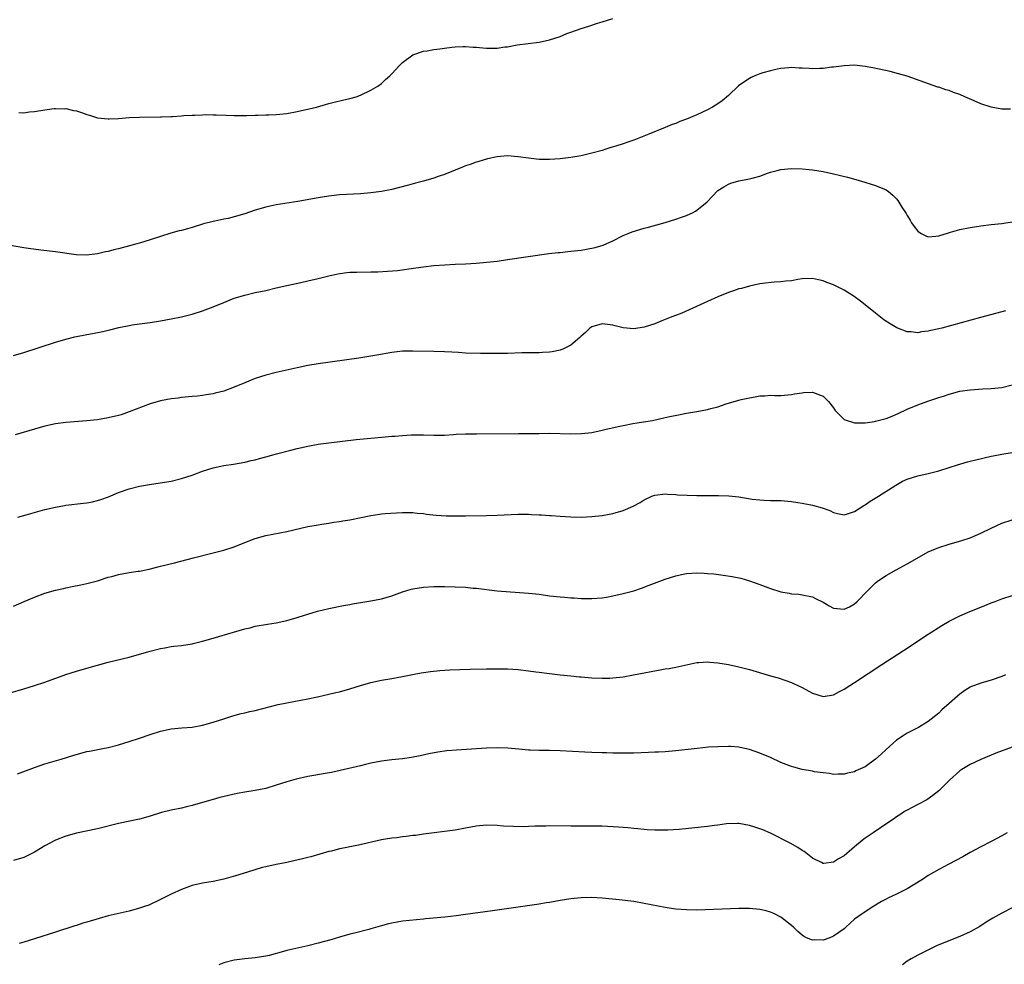
# Model space of a CAD drawing. Units: inches. Extents: x 2577000 to 2580000, y 1497000 to 1500000.
# Drawn here: x 2577380 to 2577567, y 1499626 to 1499806 of the extents above; entities that cross this region are included whole.
import ezdxf

# ---------------------------------------------------------------- set-up
doc = ezdxf.new("R2010")
doc.units = ezdxf.units.IN
doc.header["$MEASUREMENT"] = 0
doc.layers.add('LD25771497_10ft', color=141, linetype='Continuous')

msp = doc.modelspace()

# ---------------------------------------------------------------- linework, layer by layer
at = {"layer": 'LD25771497_10ft'}
for points, elevation in [([(2577380.01, 1499788.01), (2577381, 1499787.97), (2577382.1, 1499788.1), (2577383, 1499788.18), (2577385, 1499788.51), (2577386.74, 1499788.74), (2577387, 1499788.79), (2577388.73, 1499788.73), (2577389, 1499788.74), (2577390.41, 1499788.41), (2577391, 1499788.3), (2577391.99, 1499787.99), (2577393, 1499787.61), (2577393.48, 1499787.48), (2577395, 1499786.96), (2577397, 1499786.77), (2577397.19, 1499786.81), (2577399, 1499786.89), (2577401, 1499787.04), (2577403, 1499787.13), (2577407, 1499787.17), (2577407.18, 1499787.18), (2577409, 1499787.23), (2577409.26, 1499787.26), (2577411, 1499787.35), (2577411.4, 1499787.4), (2577413, 1499787.48), (2577413.52, 1499787.52), (2577415, 1499787.56), (2577415.59, 1499787.59), (2577417, 1499787.56), (2577417.57, 1499787.57), (2577419.48, 1499787.48), (2577421, 1499787.43), (2577421.4, 1499787.4), (2577423, 1499787.41), (2577423.4, 1499787.41), (2577425, 1499787.47), (2577425.48, 1499787.48), (2577427, 1499787.55), (2577427.56, 1499787.56), (2577429, 1499787.63), (2577429.69, 1499787.69), (2577431, 1499787.83), (2577433, 1499788.18), (2577436.64, 1499789), (2577439, 1499789.69), (2577440.04, 1499789.96), (2577441.63, 1499790.37), (2577443, 1499790.68), (2577444.19, 1499791), (2577445, 1499791.28), (2577447, 1499792.22), (2577448.3, 1499793), (2577449, 1499793.53), (2577449.75, 1499794.25), (2577450.63, 1499795), (2577451, 1499795.37), (2577452.51, 1499797), (2577452.73, 1499797.27), (2577453, 1499797.5), (2577454.99, 1499799), (2577457, 1499799.66), (2577457.73, 1499799.73), (2577459, 1499799.97), (2577460.09, 1499800.09), (2577461, 1499800.24), (2577462.4, 1499800.4), (2577463, 1499800.49), (2577464.54, 1499800.54), (2577465, 1499800.58), (2577466.45, 1499800.45), (2577467, 1499800.43), (2577468.31, 1499800.31), (2577469, 1499800.22), (2577470.27, 1499800.27), (2577471, 1499800.21), (2577472.47, 1499800.47), (2577473, 1499800.5), (2577474.85, 1499800.85), (2577479, 1499801.38), (2577481, 1499801.8), (2577483, 1499802.49), (2577484.24, 1499803), (2577485, 1499803.28), (2577487, 1499803.99), (2577488.45, 1499804.45), (2577490.12, 1499805), (2577491, 1499805.26), (2577493, 1499805.9)], 8940), ([(2577568.63, 1499788.63), (2577567, 1499788.63), (2577565, 1499789.01), (2577563, 1499789.67), (2577561.77, 1499790.23), (2577559.94, 1499791), (2577559, 1499791.42), (2577557.83, 1499791.83), (2577557, 1499792.16), (2577556.34, 1499792.34), (2577555, 1499792.8), (2577554.84, 1499792.84), (2577549, 1499794.9), (2577547.37, 1499795.37), (2577545.77, 1499795.77), (2577542.5, 1499796.5), (2577541, 1499796.78), (2577539, 1499796.98), (2577537, 1499796.89), (2577535, 1499796.62), (2577534.6, 1499796.6), (2577533, 1499796.36), (2577532.39, 1499796.39), (2577531, 1499796.29), (2577530.36, 1499796.36), (2577529, 1499796.41), (2577528.46, 1499796.46), (2577527, 1499796.54), (2577526.52, 1499796.52), (2577525, 1499796.39), (2577524.26, 1499796.26), (2577523, 1499795.94), (2577521.52, 1499795.52), (2577521, 1499795.35), (2577520.04, 1499795), (2577519.35, 1499794.65), (2577519, 1499794.45), (2577518.11, 1499793.89), (2577516.95, 1499793.05), (2577515, 1499791.23), (2577513.8, 1499790.2), (2577512.62, 1499789.38), (2577511.97, 1499789), (2577511, 1499788.48), (2577509, 1499787.58), (2577507, 1499786.75), (2577505.74, 1499786.26), (2577505, 1499785.94), (2577504.31, 1499785.69), (2577503, 1499785.14), (2577499.88, 1499783.88), (2577497, 1499782.75), (2577495.68, 1499782.32), (2577495, 1499782.06), (2577493.59, 1499781.59), (2577492.66, 1499781.34), (2577491.68, 1499781), (2577491, 1499780.79), (2577489, 1499780.24), (2577487, 1499779.79), (2577485, 1499779.46), (2577483, 1499779.21), (2577481, 1499779.05), (2577479, 1499779.07), (2577477, 1499779.3), (2577475, 1499779.58), (2577473, 1499779.73), (2577471.63, 1499779.63), (2577471, 1499779.56), (2577469.17, 1499779.17), (2577468.53, 1499779), (2577467.37, 1499778.63), (2577467, 1499778.55), (2577465.88, 1499778.12), (2577465, 1499777.86), (2577464.42, 1499777.58), (2577463, 1499777.06), (2577461, 1499776.21), (2577459.82, 1499775.82), (2577459, 1499775.51), (2577457, 1499774.95), (2577455.46, 1499774.54), (2577454.16, 1499774.16), (2577451, 1499773.35), (2577449, 1499772.96), (2577447, 1499772.72), (2577445, 1499772.56), (2577441, 1499772.34), (2577439, 1499772.11), (2577437, 1499771.77), (2577433.08, 1499771.08), (2577429, 1499770.41), (2577427.83, 1499770.17), (2577427, 1499769.99), (2577425, 1499769.42), (2577423, 1499768.74), (2577421, 1499768.13), (2577419.86, 1499767.86), (2577419, 1499767.68), (2577417.35, 1499767.35), (2577417, 1499767.29), (2577415.18, 1499766.82), (2577413, 1499766.14), (2577412.11, 1499765.89), (2577411, 1499765.57), (2577410.54, 1499765.46), (2577408.98, 1499765.02), (2577407, 1499764.43), (2577405, 1499763.78), (2577403, 1499763.16), (2577402.46, 1499763), (2577399, 1499762.09), (2577398.11, 1499761.89), (2577397, 1499761.58), (2577396.5, 1499761.5), (2577395, 1499761.13), (2577392.89, 1499760.89), (2577390.95, 1499760.95), (2577387, 1499761.48), (2577384.21, 1499761.79), (2577381.9, 1499762.1), (2577381, 1499762.24), (2577377, 1499762.98)], 8950), ([(2577379, 1499741.76), (2577381, 1499742.36), (2577387, 1499744.3), (2577389, 1499744.9), (2577390.68, 1499745.32), (2577393, 1499745.78), (2577394.05, 1499745.95), (2577395.73, 1499746.27), (2577397.35, 1499746.65), (2577399.09, 1499747.09), (2577401, 1499747.51), (2577401.62, 1499747.62), (2577403, 1499747.82), (2577405, 1499748.07), (2577407, 1499748.35), (2577409, 1499748.72), (2577411, 1499749.15), (2577413, 1499749.64), (2577415, 1499750.26), (2577417, 1499751.04), (2577419, 1499751.88), (2577421, 1499752.66), (2577423, 1499753.27), (2577425, 1499753.74), (2577427, 1499754.17), (2577429, 1499754.63), (2577431, 1499755.1), (2577433.68, 1499755.68), (2577435, 1499755.95), (2577437, 1499756.41), (2577439, 1499756.91), (2577440.69, 1499757.31), (2577442.45, 1499757.55), (2577443, 1499757.6), (2577444.35, 1499757.65), (2577447, 1499757.68), (2577448.29, 1499757.71), (2577450.19, 1499757.81), (2577452.03, 1499757.97), (2577455.57, 1499758.43), (2577457, 1499758.64), (2577459, 1499758.88), (2577461.05, 1499759.05), (2577463, 1499759.14), (2577465, 1499759.22), (2577467, 1499759.33), (2577469, 1499759.51), (2577471, 1499759.75), (2577473, 1499760.02), (2577480.84, 1499761.16), (2577482.62, 1499761.38), (2577483, 1499761.4), (2577484.44, 1499761.56), (2577485, 1499761.6), (2577487, 1499761.84), (2577488.01, 1499761.99), (2577489.68, 1499762.32), (2577491.21, 1499762.79), (2577493, 1499763.59), (2577495, 1499764.59), (2577495.94, 1499765), (2577496.71, 1499765.29), (2577499, 1499765.99), (2577499.81, 1499766.19), (2577503, 1499767.06), (2577505, 1499767.69), (2577506.1, 1499768.1), (2577507, 1499768.41), (2577508.29, 1499769), (2577508.77, 1499769.23), (2577509, 1499769.41), (2577510.93, 1499771), (2577513, 1499773.18), (2577514.12, 1499773.88), (2577515, 1499774.36), (2577515.45, 1499774.55), (2577517, 1499774.98), (2577519, 1499775.37), (2577519.54, 1499775.54), (2577521, 1499775.91), (2577522.45, 1499776.45), (2577523, 1499776.63), (2577524.28, 1499777), (2577525, 1499777.17), (2577527, 1499777.36), (2577529, 1499777.3), (2577531, 1499777.11), (2577533, 1499776.79), (2577535, 1499776.35), (2577536.09, 1499776.09), (2577537.68, 1499775.68), (2577540.14, 1499775), (2577543, 1499774.14), (2577545, 1499773.31), (2577545.44, 1499773), (2577546.3, 1499772.3), (2577547, 1499771.55), (2577547.25, 1499771.25), (2577547.99, 1499770.01), (2577548.78, 1499768.78), (2577549, 1499768.4), (2577549.54, 1499767.54), (2577549.84, 1499767), (2577550.32, 1499766.32), (2577551, 1499765.43), (2577551.66, 1499765), (2577552.53, 1499764.53), (2577553, 1499764.36), (2577554.47, 1499764.47), (2577555, 1499764.53), (2577556.86, 1499765.14), (2577557.22, 1499765.22), (2577559, 1499765.72), (2577561, 1499766.13), (2577563, 1499766.45), (2577565, 1499766.7), (2577567, 1499766.91), (2577569, 1499767.23)], 8960), ([(2577567.71, 1499750.29), (2577567, 1499750.09), (2577562.97, 1499749.03), (2577555.58, 1499747), (2577555, 1499746.85), (2577553.49, 1499746.51), (2577553, 1499746.38), (2577551.74, 1499746.26), (2577551, 1499746.1), (2577549.74, 1499746.26), (2577549, 1499746.26), (2577547.02, 1499747.02), (2577545.78, 1499747.78), (2577544.59, 1499748.59), (2577543, 1499749.82), (2577541, 1499751.43), (2577540.12, 1499752.12), (2577538.94, 1499753), (2577537, 1499754.2), (2577535, 1499755.2), (2577533.69, 1499755.69), (2577533, 1499755.99), (2577532.14, 1499756.14), (2577531, 1499756.41), (2577529, 1499756.33), (2577528.22, 1499756.22), (2577527, 1499756.01), (2577525.91, 1499755.91), (2577525, 1499755.79), (2577523.7, 1499755.7), (2577521.46, 1499755.46), (2577521, 1499755.4), (2577519, 1499754.99), (2577517.46, 1499754.54), (2577517, 1499754.44), (2577515.95, 1499754.05), (2577515, 1499753.73), (2577513, 1499752.93), (2577511, 1499752.07), (2577507.55, 1499750.45), (2577506.14, 1499749.86), (2577503.92, 1499749), (2577502.35, 1499748.35), (2577501, 1499747.82), (2577499, 1499747.16), (2577497, 1499746.88), (2577495, 1499747.07), (2577493.45, 1499747.45), (2577493, 1499747.53), (2577491, 1499747.77), (2577489, 1499747.24), (2577488.62, 1499747), (2577487.84, 1499746.16), (2577487, 1499745.46), (2577486.77, 1499745.23), (2577485, 1499743.75), (2577483.48, 1499743), (2577483.15, 1499742.85), (2577483, 1499742.81), (2577481.51, 1499742.49), (2577481, 1499742.41), (2577479.67, 1499742.33), (2577479, 1499742.3), (2577475.73, 1499742.27), (2577473, 1499742.16), (2577471, 1499742.14), (2577470.16, 1499742.16), (2577467.84, 1499742.16), (2577465, 1499742.23), (2577463.68, 1499742.32), (2577462.38, 1499742.38), (2577461, 1499742.47), (2577459, 1499742.54), (2577455, 1499742.63), (2577453, 1499742.58), (2577451, 1499742.35), (2577448.16, 1499741.84), (2577447, 1499741.64), (2577444.7, 1499741.3), (2577437, 1499740.18), (2577435, 1499739.85), (2577433, 1499739.45), (2577429, 1499738.57), (2577427, 1499738.06), (2577425, 1499737.4), (2577423, 1499736.6), (2577421, 1499735.77), (2577419, 1499735.02), (2577417.39, 1499734.61), (2577417, 1499734.49), (2577415.69, 1499734.31), (2577415, 1499734.16), (2577414.04, 1499734.04), (2577413, 1499733.95), (2577411, 1499733.76), (2577410.33, 1499733.67), (2577409, 1499733.51), (2577407, 1499733.16), (2577405, 1499732.59), (2577401, 1499731.03), (2577399.48, 1499730.52), (2577399, 1499730.39), (2577397, 1499729.9), (2577395, 1499729.56), (2577393, 1499729.32), (2577389, 1499729), (2577387, 1499728.77), (2577385, 1499728.35), (2577383, 1499727.78), (2577379.32, 1499726.68)], 8970), ([(2577379.88, 1499711), (2577381.46, 1499711.46), (2577385, 1499712.45), (2577387, 1499712.95), (2577388.74, 1499713.26), (2577389, 1499713.31), (2577392.32, 1499713.68), (2577393, 1499713.77), (2577394.03, 1499713.97), (2577395, 1499714.21), (2577395.62, 1499714.38), (2577397.09, 1499714.91), (2577399, 1499715.7), (2577401, 1499716.41), (2577403, 1499716.9), (2577405.3, 1499717.3), (2577409, 1499717.9), (2577411, 1499718.35), (2577413, 1499719.02), (2577415, 1499719.78), (2577417, 1499720.39), (2577419, 1499720.83), (2577420.88, 1499721.12), (2577423, 1499721.48), (2577424.22, 1499721.78), (2577425, 1499721.93), (2577425.81, 1499722.19), (2577427, 1499722.49), (2577429.06, 1499723.06), (2577431.79, 1499723.79), (2577433, 1499724.08), (2577435, 1499724.54), (2577437, 1499724.92), (2577439, 1499725.19), (2577444.23, 1499725.77), (2577447, 1499726.05), (2577449.72, 1499726.28), (2577451, 1499726.4), (2577451.56, 1499726.44), (2577453, 1499726.58), (2577454.69, 1499726.69), (2577457, 1499726.67), (2577459, 1499726.59), (2577461, 1499726.63), (2577462.73, 1499726.73), (2577463.22, 1499726.78), (2577465, 1499726.86), (2577467.1, 1499726.9), (2577475.09, 1499726.91), (2577478.96, 1499726.96), (2577481.03, 1499726.97), (2577485, 1499726.87), (2577487.08, 1499726.92), (2577489, 1499727.15), (2577491, 1499727.57), (2577491.76, 1499727.76), (2577494.36, 1499728.36), (2577495, 1499728.49), (2577496.83, 1499728.83), (2577498.86, 1499729.14), (2577500.58, 1499729.42), (2577503, 1499729.96), (2577503.83, 1499730.17), (2577505.48, 1499730.52), (2577507, 1499730.8), (2577509, 1499731.12), (2577511, 1499731.48), (2577511.68, 1499731.68), (2577513, 1499732.03), (2577514.58, 1499732.58), (2577517, 1499733.3), (2577517.4, 1499733.4), (2577519, 1499733.75), (2577520.11, 1499733.89), (2577521, 1499734.08), (2577521.91, 1499734.09), (2577523, 1499734.2), (2577523.83, 1499734.17), (2577525, 1499734.19), (2577527, 1499734.34), (2577527.54, 1499734.46), (2577529, 1499734.69), (2577529.28, 1499734.72), (2577531, 1499734.79), (2577533, 1499734.05), (2577533.56, 1499733.56), (2577534.05, 1499733), (2577535, 1499731.81), (2577535.32, 1499731.32), (2577535.59, 1499731), (2577537, 1499729.59), (2577538.97, 1499728.97), (2577540.99, 1499728.99), (2577542.76, 1499729.24), (2577543, 1499729.26), (2577545, 1499729.81), (2577545.86, 1499730.14), (2577547.26, 1499730.74), (2577549, 1499731.56), (2577551, 1499732.37), (2577552.92, 1499733.08), (2577555, 1499733.8), (2577555.93, 1499734.07), (2577557, 1499734.44), (2577559, 1499734.97), (2577561, 1499735.27), (2577563.42, 1499735.42), (2577565, 1499735.48), (2577567, 1499735.72), (2577569, 1499736.17)], 8980), ([(2577379, 1499694.06), (2577381.05, 1499695), (2577383, 1499695.83), (2577385, 1499696.57), (2577387, 1499697.15), (2577388.53, 1499697.47), (2577389, 1499697.6), (2577390.19, 1499697.81), (2577391.84, 1499698.16), (2577393, 1499698.39), (2577393.45, 1499698.55), (2577395, 1499698.94), (2577397, 1499699.59), (2577397.76, 1499699.76), (2577399, 1499700.12), (2577401, 1499700.48), (2577402.75, 1499700.75), (2577403, 1499700.78), (2577404.85, 1499701.15), (2577407, 1499701.69), (2577409.66, 1499702.34), (2577413.28, 1499703.28), (2577417, 1499704.22), (2577419, 1499704.74), (2577421, 1499705.41), (2577423, 1499706.21), (2577425, 1499706.98), (2577427, 1499707.51), (2577431, 1499708.27), (2577435, 1499709.22), (2577437, 1499709.58), (2577437.66, 1499709.66), (2577439, 1499709.87), (2577439.95, 1499710.05), (2577441, 1499710.17), (2577441.68, 1499710.32), (2577443, 1499710.54), (2577447, 1499711.35), (2577447.42, 1499711.42), (2577449, 1499711.63), (2577449.71, 1499711.71), (2577451.85, 1499711.85), (2577453, 1499711.9), (2577455, 1499711.91), (2577455.8, 1499711.8), (2577457, 1499711.7), (2577457.59, 1499711.59), (2577459.39, 1499711.39), (2577461.29, 1499711.29), (2577465, 1499711.28), (2577469, 1499711.32), (2577471, 1499711.38), (2577475, 1499711.6), (2577477, 1499711.58), (2577477.55, 1499711.55), (2577479, 1499711.45), (2577479.44, 1499711.44), (2577481, 1499711.32), (2577481.32, 1499711.32), (2577483, 1499711.2), (2577485, 1499711.08), (2577487, 1499711.05), (2577489, 1499711.14), (2577491, 1499711.34), (2577493, 1499711.7), (2577495, 1499712.29), (2577496.88, 1499713.12), (2577498.2, 1499713.8), (2577499, 1499714.31), (2577500.45, 1499715), (2577501, 1499715.21), (2577503, 1499715.46), (2577503.41, 1499715.41), (2577505, 1499715.33), (2577505.3, 1499715.3), (2577507.18, 1499715.18), (2577509, 1499715.13), (2577513.14, 1499715.14), (2577515.08, 1499715.08), (2577517, 1499714.89), (2577519.53, 1499714.47), (2577521, 1499714.29), (2577521.76, 1499714.24), (2577523, 1499714.19), (2577525, 1499714.17), (2577527, 1499713.99), (2577528.21, 1499713.79), (2577529, 1499713.67), (2577530.65, 1499713.35), (2577531, 1499713.3), (2577532.82, 1499712.82), (2577534.27, 1499712.27), (2577535, 1499711.91), (2577535.74, 1499711.74), (2577537, 1499711.47), (2577537.63, 1499711.63), (2577539, 1499712.1), (2577540.73, 1499713.27), (2577541, 1499713.39), (2577541.93, 1499714.07), (2577543.52, 1499715), (2577546.86, 1499717.14), (2577548.12, 1499717.88), (2577549, 1499718.25), (2577551, 1499718.89), (2577553, 1499719.33), (2577555, 1499719.84), (2577557, 1499720.48), (2577558.57, 1499721), (2577560.45, 1499721.55), (2577561, 1499721.67), (2577562.05, 1499721.95), (2577565, 1499722.6), (2577565.34, 1499722.66), (2577567, 1499723), (2577569, 1499723.32)], 8990), ([(2577378.41, 1499677.59), (2577381, 1499678.35), (2577383.02, 1499678.98), (2577385, 1499679.66), (2577389, 1499681.09), (2577391, 1499681.73), (2577393, 1499682.32), (2577395, 1499682.89), (2577397, 1499683.43), (2577401, 1499684.42), (2577403, 1499684.93), (2577405, 1499685.5), (2577407, 1499686.02), (2577407.81, 1499686.19), (2577409, 1499686.39), (2577409.53, 1499686.47), (2577411, 1499686.64), (2577413, 1499686.95), (2577413.22, 1499687), (2577415, 1499687.43), (2577417, 1499688.01), (2577420.84, 1499689.16), (2577423, 1499689.77), (2577424.01, 1499689.99), (2577425, 1499690.26), (2577427.33, 1499690.67), (2577429, 1499690.92), (2577431, 1499691.35), (2577431.48, 1499691.48), (2577433, 1499691.95), (2577434.38, 1499692.38), (2577435, 1499692.59), (2577436.86, 1499693.14), (2577439, 1499693.65), (2577441.81, 1499694.19), (2577443, 1499694.4), (2577443.49, 1499694.51), (2577447, 1499695.09), (2577449, 1499695.48), (2577451, 1499696.08), (2577453, 1499696.82), (2577454.69, 1499697.31), (2577455, 1499697.39), (2577457, 1499697.68), (2577459, 1499697.81), (2577460.16, 1499697.84), (2577461, 1499697.84), (2577463, 1499697.8), (2577465, 1499697.68), (2577466.48, 1499697.52), (2577467, 1499697.49), (2577471, 1499697.04), (2577477, 1499696.59), (2577479, 1499696.35), (2577481, 1499696.07), (2577483, 1499695.84), (2577483.8, 1499695.8), (2577485, 1499695.69), (2577485.67, 1499695.67), (2577487, 1499695.58), (2577489, 1499695.56), (2577491, 1499695.7), (2577491.83, 1499695.83), (2577493, 1499696.03), (2577495, 1499696.49), (2577497, 1499697.03), (2577498.47, 1499697.53), (2577499.94, 1499698.06), (2577503, 1499699.24), (2577505, 1499699.89), (2577506.1, 1499700.1), (2577507, 1499700.3), (2577509, 1499700.41), (2577510.36, 1499700.36), (2577511, 1499700.32), (2577512.22, 1499700.22), (2577514.01, 1499700.01), (2577515.73, 1499699.73), (2577517.39, 1499699.39), (2577519, 1499698.94), (2577521, 1499698.22), (2577523, 1499697.44), (2577525, 1499696.82), (2577526.57, 1499696.57), (2577527, 1499696.46), (2577528.37, 1499696.37), (2577529, 1499696.27), (2577531, 1499695.85), (2577531.54, 1499695.54), (2577533, 1499694.85), (2577534.16, 1499694.16), (2577535, 1499693.74), (2577537, 1499693.49), (2577538.01, 1499693.99), (2577539, 1499694.52), (2577539.51, 1499695), (2577541.43, 1499697), (2577542.23, 1499697.77), (2577543, 1499698.56), (2577543.57, 1499699), (2577545, 1499699.94), (2577546.91, 1499701), (2577549, 1499702.13), (2577550.44, 1499703), (2577553, 1499704.42), (2577554.37, 1499705), (2577555, 1499705.25), (2577557, 1499705.87), (2577559.42, 1499706.58), (2577561, 1499707.12), (2577563, 1499707.98), (2577564.96, 1499708.96), (2577567, 1499709.86), (2577569, 1499710.54)], 9000), ([(2577379.8, 1499662.2), (2577383, 1499663.41), (2577385, 1499664.07), (2577388.11, 1499665), (2577390.31, 1499665.69), (2577391.86, 1499666.14), (2577393, 1499666.42), (2577393.47, 1499666.53), (2577396.01, 1499667), (2577397, 1499667.21), (2577399, 1499667.73), (2577401, 1499668.34), (2577403, 1499669), (2577405, 1499669.7), (2577407, 1499670.32), (2577409, 1499670.74), (2577411.07, 1499670.94), (2577413, 1499671.09), (2577415, 1499671.44), (2577417, 1499672.02), (2577419, 1499672.69), (2577420.75, 1499673.25), (2577422.34, 1499673.66), (2577423, 1499673.79), (2577423.97, 1499674.03), (2577425, 1499674.24), (2577429.36, 1499675.36), (2577431, 1499675.7), (2577435, 1499676.45), (2577436.84, 1499676.84), (2577439, 1499677.34), (2577440.33, 1499677.67), (2577441, 1499677.82), (2577443, 1499678.38), (2577445, 1499679.02), (2577447, 1499679.6), (2577449, 1499679.99), (2577451, 1499680.32), (2577453, 1499680.71), (2577454.89, 1499681.11), (2577456.57, 1499681.43), (2577458.32, 1499681.68), (2577460.14, 1499681.86), (2577462.01, 1499681.99), (2577463.93, 1499682.07), (2577465.87, 1499682.13), (2577469, 1499682.17), (2577471, 1499682.17), (2577473, 1499682.14), (2577475, 1499682.03), (2577477, 1499681.79), (2577478.39, 1499681.61), (2577479, 1499681.51), (2577481, 1499681.26), (2577483, 1499681.03), (2577485, 1499680.83), (2577486.68, 1499680.68), (2577487, 1499680.64), (2577489, 1499680.47), (2577491, 1499680.38), (2577492.42, 1499680.42), (2577493, 1499680.45), (2577495, 1499680.68), (2577496.96, 1499681.04), (2577499, 1499681.44), (2577500.33, 1499681.67), (2577501, 1499681.81), (2577502.04, 1499681.96), (2577503, 1499682.14), (2577503.74, 1499682.26), (2577505, 1499682.49), (2577509, 1499683.35), (2577509.36, 1499683.36), (2577511, 1499683.5), (2577511.45, 1499683.45), (2577513, 1499683.34), (2577515, 1499683.01), (2577517, 1499682.58), (2577519, 1499682.06), (2577523, 1499680.84), (2577524.44, 1499680.44), (2577525.95, 1499679.95), (2577527, 1499679.55), (2577527.38, 1499679.38), (2577529, 1499678.62), (2577531, 1499677.53), (2577533, 1499676.91), (2577535, 1499677.25), (2577536.12, 1499677.88), (2577537, 1499678.29), (2577538.07, 1499679), (2577539, 1499679.58), (2577544.21, 1499683), (2577548.33, 1499685.67), (2577553, 1499688.77), (2577555.59, 1499690.41), (2577557, 1499691.22), (2577559, 1499692.24), (2577560.92, 1499693.08), (2577563, 1499693.91), (2577563.79, 1499694.21), (2577565, 1499694.72), (2577565.73, 1499695), (2577567, 1499695.48), (2577569, 1499696.14)], 9010), ([(2577567.68, 1499681), (2577567, 1499680.72), (2577565, 1499680.02), (2577563, 1499679.43), (2577561.81, 1499679), (2577561.22, 1499678.78), (2577561, 1499678.67), (2577559.96, 1499678.04), (2577559, 1499677.34), (2577558.59, 1499677), (2577557, 1499675.59), (2577555.6, 1499674.4), (2577555, 1499673.76), (2577553, 1499672.14), (2577551.14, 1499671), (2577549, 1499669.94), (2577548.42, 1499669.58), (2577547, 1499668.62), (2577545, 1499666.85), (2577544.06, 1499665.94), (2577543, 1499665), (2577541, 1499663.55), (2577539.26, 1499662.74), (2577539, 1499662.59), (2577537.66, 1499662.34), (2577537, 1499662.11), (2577535.86, 1499662.14), (2577535, 1499662.1), (2577534.23, 1499662.23), (2577533, 1499662.37), (2577531.4, 1499662.6), (2577531, 1499662.69), (2577529, 1499663.05), (2577527.47, 1499663.47), (2577527, 1499663.57), (2577525.99, 1499663.99), (2577525, 1499664.36), (2577523, 1499665.29), (2577521, 1499666.13), (2577519, 1499666.82), (2577517.21, 1499667.21), (2577517, 1499667.28), (2577515.38, 1499667.38), (2577515, 1499667.42), (2577513, 1499667.36), (2577511.24, 1499667.24), (2577509.04, 1499667.04), (2577505, 1499666.56), (2577503.58, 1499666.42), (2577503, 1499666.38), (2577501.7, 1499666.3), (2577501, 1499666.29), (2577499.77, 1499666.23), (2577497, 1499666.14), (2577495.86, 1499666.14), (2577495, 1499666.11), (2577493.86, 1499666.14), (2577493, 1499666.12), (2577491.84, 1499666.16), (2577491, 1499666.16), (2577489, 1499666.23), (2577487.71, 1499666.29), (2577483, 1499666.57), (2577481, 1499666.61), (2577479, 1499666.61), (2577477.32, 1499666.68), (2577477, 1499666.7), (2577475.13, 1499666.87), (2577473.07, 1499667.07), (2577471.14, 1499667.14), (2577469, 1499667.08), (2577463.29, 1499666.71), (2577461.46, 1499666.54), (2577459.71, 1499666.29), (2577458.03, 1499665.97), (2577456.38, 1499665.62), (2577454.71, 1499665.29), (2577453, 1499665.04), (2577451, 1499664.85), (2577449, 1499664.62), (2577447, 1499664.21), (2577445.98, 1499663.98), (2577445, 1499663.73), (2577441.17, 1499662.83), (2577439.52, 1499662.48), (2577438.28, 1499662.28), (2577436.13, 1499661.87), (2577435, 1499661.68), (2577432.79, 1499661.21), (2577431, 1499660.7), (2577429, 1499660.02), (2577427, 1499659.43), (2577425, 1499659.05), (2577423, 1499658.72), (2577421.56, 1499658.44), (2577419.91, 1499658.09), (2577418.3, 1499657.7), (2577417, 1499657.34), (2577415, 1499656.73), (2577413, 1499656.16), (2577411.92, 1499655.92), (2577411, 1499655.69), (2577409, 1499655.28), (2577407.15, 1499654.85), (2577405, 1499654.17), (2577403, 1499653.59), (2577399, 1499652.75), (2577395, 1499651.73), (2577391, 1499650.89), (2577389, 1499650.35), (2577387, 1499649.57), (2577385, 1499648.5), (2577383, 1499647.3), (2577381, 1499646.26), (2577379, 1499645.68)], 9020), ([(2577569, 1499667.26), (2577565.89, 1499666.11), (2577565, 1499665.77), (2577563, 1499664.95), (2577561, 1499664), (2577559.37, 1499663), (2577559, 1499662.75), (2577557.03, 1499661), (2577555.01, 1499658.99), (2577553.91, 1499658.09), (2577552.73, 1499657.27), (2577551, 1499656.34), (2577549, 1499655.31), (2577548.5, 1499655), (2577547.61, 1499654.39), (2577547, 1499654.03), (2577546.42, 1499653.58), (2577545.51, 1499653), (2577542.54, 1499651), (2577541, 1499649.93), (2577540.46, 1499649.54), (2577539, 1499648.34), (2577537, 1499646.59), (2577535.96, 1499646.04), (2577535, 1499645.37), (2577533.14, 1499645.14), (2577533, 1499645.14), (2577532.68, 1499645.32), (2577531, 1499646.16), (2577529.4, 1499647.4), (2577529, 1499647.63), (2577528.19, 1499648.19), (2577526.73, 1499649), (2577523, 1499650.93), (2577521.52, 1499651.52), (2577521, 1499651.76), (2577520.03, 1499652.03), (2577519, 1499652.39), (2577517, 1499652.74), (2577516.75, 1499652.75), (2577514.66, 1499652.66), (2577513, 1499652.41), (2577512.35, 1499652.35), (2577511, 1499652.15), (2577505.63, 1499651.63), (2577503.47, 1499651.47), (2577503, 1499651.45), (2577501, 1499651.46), (2577499.57, 1499651.57), (2577499, 1499651.6), (2577497.75, 1499651.75), (2577497, 1499651.79), (2577495.92, 1499651.93), (2577495, 1499651.98), (2577494.07, 1499652.07), (2577491, 1499652.22), (2577489, 1499652.26), (2577485, 1499652.26), (2577481, 1499652.3), (2577480.27, 1499652.27), (2577479, 1499652.26), (2577478.21, 1499652.21), (2577477, 1499652.19), (2577476.14, 1499652.14), (2577474.15, 1499652.15), (2577472.25, 1499652.25), (2577471, 1499652.36), (2577469, 1499652.41), (2577467, 1499652.21), (2577465, 1499651.83), (2577463, 1499651.48), (2577461, 1499651.22), (2577459.01, 1499650.99), (2577457, 1499650.71), (2577455.51, 1499650.49), (2577455, 1499650.45), (2577453.74, 1499650.26), (2577453, 1499650.21), (2577451.96, 1499650.04), (2577451, 1499649.95), (2577449.75, 1499649.75), (2577449, 1499649.61), (2577444.63, 1499648.63), (2577443, 1499648.31), (2577442.1, 1499648.1), (2577441, 1499647.9), (2577439.5, 1499647.5), (2577439, 1499647.4), (2577435.58, 1499646.42), (2577435, 1499646.28), (2577433.99, 1499646.01), (2577432.36, 1499645.64), (2577431, 1499645.36), (2577429, 1499644.98), (2577427, 1499644.53), (2577426.35, 1499644.35), (2577423.51, 1499643.51), (2577421.22, 1499642.78), (2577419, 1499642.14), (2577417, 1499641.74), (2577415, 1499641.42), (2577413, 1499640.93), (2577411, 1499640.18), (2577409, 1499639.29), (2577408.4, 1499639), (2577407, 1499638.28), (2577404.76, 1499637.24), (2577404.1, 1499637), (2577403, 1499636.63), (2577401, 1499636.08), (2577397, 1499635.18), (2577395.3, 1499634.7), (2577393, 1499633.98), (2577392.24, 1499633.76), (2577391, 1499633.37), (2577390.7, 1499633.3), (2577387, 1499632.07), (2577383, 1499630.83), (2577381, 1499630.17), (2577380.09, 1499629.91)], 9030), ([(2577568.02, 1499651), (2577567, 1499650.41), (2577565, 1499649.33), (2577563, 1499648.31), (2577561, 1499647.22), (2577559.58, 1499646.42), (2577556.93, 1499645), (2577555, 1499644), (2577553, 1499642.84), (2577551.92, 1499642.08), (2577550.15, 1499641), (2577549, 1499640.32), (2577547, 1499639.33), (2577545.42, 1499638.58), (2577545, 1499638.34), (2577544.1, 1499637.9), (2577542.63, 1499637), (2577541, 1499635.97), (2577539.61, 1499635), (2577539, 1499634.53), (2577537.33, 1499633), (2577537, 1499632.73), (2577535, 1499631.29), (2577534.27, 1499631), (2577533, 1499630.56), (2577531.4, 1499630.6), (2577531, 1499630.58), (2577530.66, 1499630.66), (2577529.88, 1499631), (2577529.29, 1499631.29), (2577529, 1499631.52), (2577528.2, 1499632.2), (2577527.38, 1499633), (2577527, 1499633.33), (2577525, 1499634.94), (2577523.64, 1499635.64), (2577523, 1499635.91), (2577522.16, 1499636.16), (2577521, 1499636.41), (2577519, 1499636.56), (2577517, 1499636.55), (2577509, 1499636.29), (2577507, 1499636.3), (2577505, 1499636.47), (2577504.54, 1499636.54), (2577503, 1499636.8), (2577499, 1499637.56), (2577497, 1499637.89), (2577494.24, 1499638.24), (2577491, 1499638.57), (2577489, 1499638.66), (2577487, 1499638.61), (2577485, 1499638.4), (2577483, 1499638.08), (2577481, 1499637.73), (2577480.36, 1499637.64), (2577479, 1499637.41), (2577475, 1499636.86), (2577470.14, 1499636.14), (2577465, 1499635.45), (2577463.19, 1499635.19), (2577461.06, 1499634.94), (2577457.4, 1499634.6), (2577457, 1499634.57), (2577453, 1499634.15), (2577451, 1499633.81), (2577450.33, 1499633.67), (2577448.76, 1499633.24), (2577447, 1499632.71), (2577446.6, 1499632.6), (2577443.91, 1499631.91), (2577443, 1499631.69), (2577441, 1499631.12), (2577439.38, 1499630.62), (2577437, 1499629.96), (2577435, 1499629.47), (2577431, 1499628.56), (2577430.38, 1499628.38), (2577427.66, 1499627.66), (2577427, 1499627.5), (2577425, 1499627.2), (2577423, 1499627.03), (2577421, 1499626.75), (2577419, 1499626.23), (2577418.11, 1499625.89)], 9040), ([(2577569, 1499636.71), (2577567, 1499635.68), (2577565.29, 1499634.71), (2577564.05, 1499633.95), (2577562.84, 1499633.16), (2577561, 1499632.15), (2577559, 1499631.26), (2577555.95, 1499630.05), (2577554.55, 1499629.45), (2577553.57, 1499629), (2577551, 1499627.72), (2577549.75, 1499627), (2577549, 1499626.54), (2577548.13, 1499625.87)], 9050)]:
    msp.add_lwpolyline(points, dxfattribs=dict(at, elevation=elevation))

doc.saveas('drawing.dxf')
